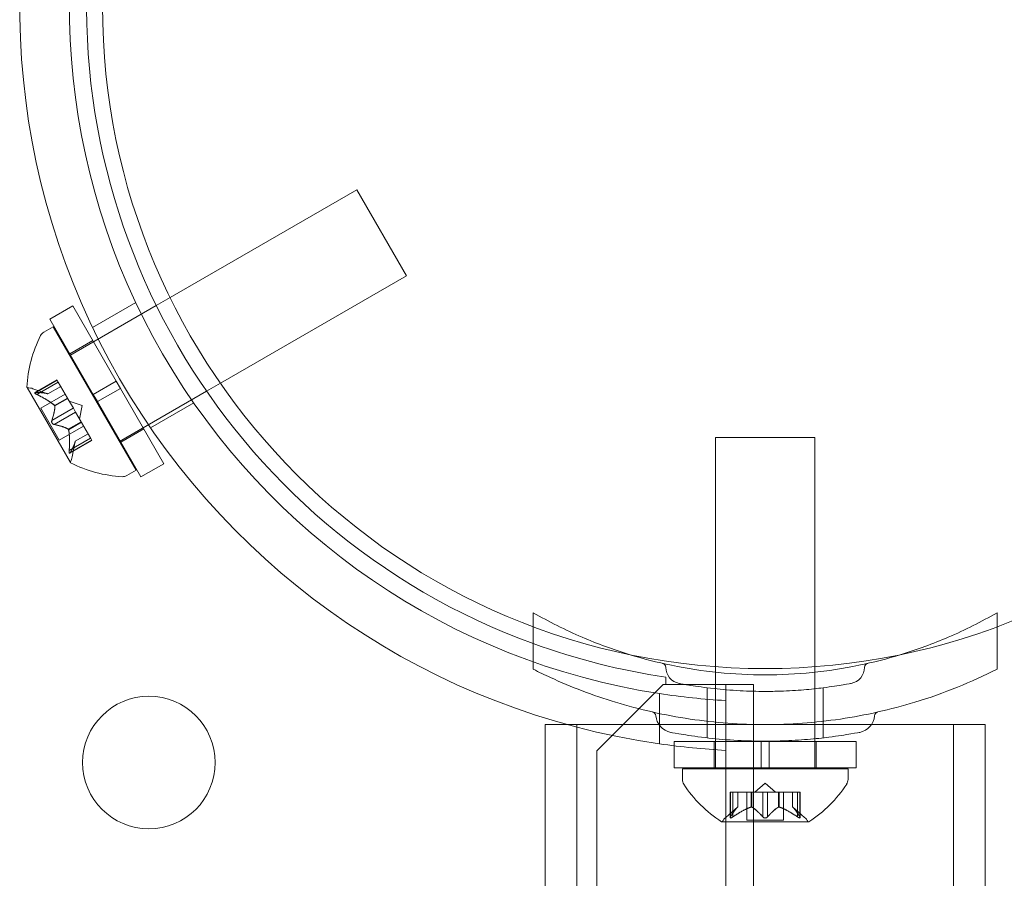
# Model space of a CAD drawing. Extents: x 0 to 1004, y -485 to 146.
# Drawn here: x 506 to 510, y -200 to -196 of the extents above; entities that cross this region are included whole.
import ezdxf

# ---------------------------------------------------------------- set-up
doc = ezdxf.new("R2010")
doc.units = 0
doc.header["$MEASUREMENT"] = 0

# ---------------------------------------------------------------- blocks, each defined once
blk = doc.blocks.new('new block')
at = {"color": 0, "linetype": 'Continuous', "lineweight": 0}
for p, q in [((507.6147, -197.0175), (506.9103, -197.4242)), ((507.8022, -197.3423), (507.6147, -197.0175)), ((507.8022, -197.3423), (507.1001, -197.7477)), ((506.9103, -197.4242), (506.8582, -197.4543)), ((506.5433, -197.4557), (506.4566, -197.5057)), ((506.8582, -197.4543), (506.5321, -197.6425)), ((506.7073, -197.7399), (506.5433, -197.4557)), ((506.6177, -197.5369), (506.7806, -197.4428)), ((506.4342, -197.5547), (506.4696, -197.5343)), ((506.6207, -197.7899), (506.4566, -197.5057)), ((506.7821, -198.0755), (506.4696, -197.5343)), ((506.6189, -197.5867), (506.5323, -197.6367)), ((506.3706, -197.7635), (506.5341, -198.0467)), ((506.4832, -197.7347), (506.4, -197.7828)), ((506.4033, -197.7824), (506.4839, -197.7359)), ((506.4076, -197.7899), (506.4882, -197.7434)), ((506.4493, -197.7874), (506.4976, -197.7596)), ((506.4976, -197.7597), (506.4495, -197.7875)), ((506.4882, -197.7434), (506.4832, -197.7347)), ((506.4882, -197.7434), (506.5228, -197.8034)), ((506.7073, -197.7399), (506.6207, -197.7899)), ((506.7073, -197.7399), (506.7229, -197.7669)), ((507.1001, -197.7477), (507.048, -197.7777)), ((506.4495, -197.7875), (506.393, -197.7681)), ((506.5145, -197.789), (506.4228, -197.8419)), ((506.6207, -197.7899), (506.6363, -197.8169)), ((506.7229, -197.7669), (506.6363, -197.8169)), ((507.048, -197.7777), (506.7196, -197.9673)), ((506.887, -198.0511), (506.7229, -197.7669)), ((506.4746, -197.8312), (506.5228, -197.8034)), ((506.4757, -197.8332), (506.524, -197.8054)), ((506.5228, -197.8034), (506.5244, -197.806)), ((506.5244, -197.806), (506.5453, -197.8422)), ((506.5791, -197.8319), (506.5295, -197.815)), ((506.5791, -197.8319), (506.569, -197.8833)), ((506.8004, -198.1011), (506.6363, -197.8169)), ((506.8365, -197.9158), (506.9994, -197.8217)), ((506.4923, -197.9623), (506.4228, -197.8419)), ((506.4644, -197.8882), (506.5449, -197.8416)), ((506.473, -197.9032), (506.5536, -197.8566)), ((506.5536, -197.8566), (506.5453, -197.8422)), ((506.5536, -197.8566), (506.5746, -197.8929)), ((506.584, -197.9093), (506.4923, -197.9623)), ((506.5263, -197.9208), (506.5746, -197.8929)), ((506.5274, -197.9228), (506.5757, -197.8949)), ((506.5746, -197.8929), (506.5763, -197.896)), ((506.5763, -197.896), (506.6109, -197.956)), ((506.5527, -197.9666), (506.601, -197.9387)), ((506.6009, -197.9386), (506.5528, -197.9663)), ((506.8114, -197.9201), (506.7248, -197.9701)), ((506.5297, -198.0014), (506.6103, -197.9549)), ((506.6153, -197.9636), (506.5321, -198.0116)), ((506.5341, -198.0089), (506.6147, -197.9624)), ((506.5528, -197.9663), (506.5413, -198.025)), ((506.6153, -197.9636), (506.6109, -197.956)), ((509.3429, -197.9524), (508.9679, -197.9524)), ((508.9679, -197.9524), (508.9679, -198.8173)), ((509.3429, -197.9524), (509.3429, -198.8173)), ((506.887, -198.0511), (506.8004, -198.1011)), ((506.7467, -198.096), (506.7821, -198.0755)), ((508.2804, -198.6135), (508.2804, -198.6662)), ((510.0304, -198.6135), (510.0304, -198.6662)), ((508.2804, -198.6662), (508.2804, -198.8267)), ((510.0304, -198.6662), (510.0304, -198.8267)), ((508.9679, -198.8173), (508.9679, -198.8379)), ((508.9679, -198.8379), (508.9679, -199.0891)), ((509.3429, -198.8173), (509.3429, -198.8379)), ((509.3429, -198.8379), (509.3429, -199.0891)), ((508.7804, -198.8567), (508.7804, -198.8843)), ((508.7704, -198.8843), (508.5204, -199.1343)), ((508.7804, -198.8843), (508.7704, -198.8843)), ((508.7804, -198.8843), (508.9028, -198.8843)), ((508.9028, -198.8843), (509.1108, -198.8843)), ((508.9366, -198.8967), (508.9366, -199.0858)), ((509.0068, -241.7643), (509.0068, -198.8843)), ((509.1108, -198.8843), (509.1108, -241.7643)), ((509.3741, -198.8967), (509.3741, -199.0858)), ((508.7568, -198.9189), (508.7568, -199.1085)), ((508.7546, -199.0359), (508.3254, -199.0359)), ((508.3254, -199.0359), (508.3254, -201.6029)), ((508.4454, -199.0359), (508.4454, -205.3186)), ((509.5561, -199.0359), (508.7546, -199.0359)), ((509.9854, -199.0359), (509.5561, -199.0359)), ((509.8654, -199.0359), (509.8654, -205.3186)), ((509.9854, -199.0359), (509.9854, -201.6029)), ((509.1397, -199.0994), (508.8116, -199.0994)), ((508.8116, -199.0994), (508.8116, -199.1994)), ((508.9629, -199.0994), (508.9629, -199.1994)), ((508.9679, -199.0891), (508.9679, -199.0994)), ((508.9679, -199.0994), (508.9679, -199.1994)), ((509.1397, -199.0994), (509.1397, -199.1994)), ((509.1397, -199.0994), (509.171, -199.0994)), ((509.171, -199.0994), (509.171, -199.1994)), ((509.4991, -199.0994), (509.171, -199.0994)), ((509.3429, -199.0891), (509.3429, -199.0994)), ((509.3429, -199.0994), (509.3429, -199.1994)), ((509.3479, -199.0994), (509.3479, -199.1994)), ((509.4991, -199.0994), (509.4991, -199.1994)), ((508.5204, -199.1343), (508.5204, -241.5143)), ((509.1397, -199.1994), (508.8116, -199.1994)), ((509.4679, -199.2024), (508.8429, -199.2024)), ((508.8429, -199.2433), (508.8429, -199.2024)), ((508.9679, -199.1994), (508.9679, -199.2024)), ((509.1397, -199.1994), (509.171, -199.1994)), ((509.4991, -199.1994), (509.171, -199.1994)), ((509.3429, -199.1994), (509.3429, -199.2024)), ((509.4679, -199.2433), (509.4679, -199.2024)), ((509.1554, -199.2565), (509.1159, -199.2909)), ((509.1554, -199.2565), (509.1949, -199.2909)), ((509.0333, -199.2909), (509.0233, -199.2909)), ((509.0233, -199.2909), (509.0233, -199.3871)), ((509.0246, -199.384), (509.0246, -199.2909)), ((509.0333, -199.2909), (509.1025, -199.2909)), ((509.0333, -199.384), (509.0333, -199.2909)), ((509.052, -199.3467), (509.052, -199.2909)), ((509.0521, -199.2909), (509.0521, -199.3465)), ((509.0859, -199.2909), (509.0859, -199.3968)), ((509.1025, -199.2909), (509.1056, -199.2909)), ((509.1025, -199.3467), (509.1025, -199.2909)), ((509.1048, -199.3467), (509.1048, -199.2909)), ((509.1056, -199.2909), (509.1474, -199.2909)), ((509.1467, -199.384), (509.1467, -199.2909)), ((509.164, -199.2909), (509.1474, -199.2909)), ((509.164, -199.2909), (509.2059, -199.2909)), ((509.164, -199.384), (509.164, -199.2909)), ((509.2059, -199.2909), (509.2095, -199.2909)), ((509.2059, -199.3467), (509.2059, -199.2909)), ((509.2082, -199.3467), (509.2082, -199.2909)), ((509.2095, -199.2909), (509.2787, -199.2909)), ((509.2249, -199.2909), (509.2249, -199.3968)), ((509.2586, -199.2909), (509.2586, -199.3465)), ((509.2588, -199.3467), (509.2588, -199.2909)), ((509.2775, -199.384), (509.2775, -199.2909)), ((509.2875, -199.2909), (509.2787, -199.2909)), ((509.2861, -199.384), (509.2861, -199.2909)), ((509.2875, -199.2909), (509.2875, -199.3871)), ((509.0521, -199.3465), (509.0071, -199.3857)), ((509.2586, -199.3465), (509.3036, -199.3857)), ((509.2249, -199.3968), (509.0859, -199.3968)), ((508.9919, -199.4029), (509.3189, -199.4029))]:
    blk.add_line(p, q, dxfattribs=at)
for centre, radius in [((509.1554, -196.3244), 2.5), ((509.1554, -196.3244), 2.5), ((506.8303, -199.1789), 0.25)]:
    blk.add_circle(centre, radius, dxfattribs=at)
for centre, radius, start, end in [((509.1554, -196.3243), 2.8125, 158.1481, 261.8519), ((509.1554, -196.3243), 2.625, 158.7345, 261.2655), ((509.1554, -196.3243), 2.56, 169.9866, 250.0132), ((506.8547, -197.7869), 0.4851, 153.1297, 177.0739), ((506.4499, -197.5818), 0.0313, 120, 153.1297), ((506.3728, -197.7623), 0.0025, 176.8769, 210), ((506.3728, -197.7623), 0.0025, 210, 269.9968), ((506.3728, -197.8273), 0.0625, 71.0708, 89.9968), ((506.5363, -198.0455), 0.0025, 150.0032, 210), ((506.48, -198.013), 0.0625, 330.0032, 348.9292), ((506.5363, -198.0455), 0.0025, 210, 243.1231), ((506.7559, -197.6158), 0.4851, 242.9261, 266.8703), ((506.7311, -198.0689), 0.0313, 266.8703, 300), ((509.1554, -196.3243), 2.56, 250.0132, 261.5768), ((508.7647, -198.8199), 0.0156, 0.8103, 77.2168), ((509.546, -198.8199), 0.0156, 102.7832, 179.1897), ((508.8428, -198.8188), 0.0625, 180.8103, 259.3263), ((509.4679, -198.8188), 0.0625, -79.3263, -0.8103), ((509.1554, -196.3243), 2.625, 261.2655, 266.7543), ((508.7274, -199.0037), 0.0156, 4.256, 77.3433), ((509.5833, -199.0037), 0.0156, 102.6567, 175.744), ((508.8116, -198.9974), 0.0688, 184.256, 259.3263), ((509.4992, -198.9974), 0.0688, 280.6737, 355.744), ((509.1554, -196.3243), 2.8125, 261.8519, 266.9709), ((508.8741, -199.2433), 0.0312, 180, 213.1297), ((509.4366, -199.2433), 0.0312, 326.8703, 0), ((509.2542, -198.9953), 0.4851, 213.1297, 237.0739), ((509.0566, -198.9953), 0.4851, 302.9261, 326.8703), ((509.0482, -199.4329), 0.0625, 131.0708, 149.9968), ((509.2626, -199.4329), 0.0625, 30.0032, 48.9292), ((508.9919, -199.4004), 0.0025, 236.8769, 270), ((508.9919, -199.4004), 0.0025, 270, 329.9968), ((509.3189, -199.4004), 0.0025, 210.0032, 270), ((509.3189, -199.4004), 0.0025, 270, 303.1231)]:
    blk.add_arc(centre, radius, start, end, dxfattribs=at)
for points, knots in [([(506.4013, -197.7824), (506.4012, -197.7824), (506.4011, -197.7824), (506.4005, -197.7825), (506.4, -197.7827), (506.3995, -197.7832), (506.3994, -197.7834), (506.3993, -197.7839), (506.3994, -197.7841), (506.3995, -197.7844), (506.3995, -197.7845), (506.3996, -197.7845), (506.3996, -197.7845), (506.3996, -197.7845), (506.3996, -197.7845), (506.3996, -197.7846), (506.3996, -197.7846), (506.3996, -197.7846), (506.3996, -197.7846), (506.3997, -197.7847), (506.3997, -197.7847), (506.3998, -197.7849), (506.4, -197.7852), (506.4005, -197.7857), (506.4009, -197.786), (506.4019, -197.7868), (506.4025, -197.7872), (506.4037, -197.7879), (506.4042, -197.7882), (506.4048, -197.7885)], [0, 0, 0, 0, 0.00041232, 0.00041232, 0.00367036, 0.00367036, 0.0061271, 0.0061271, 0.00796491, 0.00796491, 0.00815345, 0.00815345, 0.00825503, 0.00825503, 0.00831852, 0.00831852, 0.00838777, 0.00838777, 0.00848273, 0.00848273, 0.00870295, 0.00870295, 0.01013563, 0.01013563, 0.01215525, 0.01215525, 0.01467787, 0.01467787, 0.0166517, 0.0166517, 0.0166517, 0.0166517]), ([(506.4048, -197.7885), (506.4047, -197.7885), (506.4046, -197.7884), (506.4036, -197.7878), (506.4027, -197.7873), (506.4014, -197.7864), (506.4009, -197.786), (506.4002, -197.7853), (506.3999, -197.785), (506.3997, -197.7847), (506.3997, -197.7847), (506.3996, -197.7846), (506.3996, -197.7846), (506.3996, -197.7846), (506.3996, -197.7846), (506.3996, -197.7846), (506.3996, -197.7845), (506.3996, -197.7845), (506.3996, -197.7845), (506.3995, -197.7845), (506.3995, -197.7844), (506.3994, -197.7842), (506.3994, -197.784), (506.3993, -197.7836), (506.3994, -197.7834), (506.3997, -197.783), (506.4, -197.7828), (506.4006, -197.7825), (506.4009, -197.7825), (506.4013, -197.7824)], [0, 0, 0, 0, 0.00041133, 0.00041133, 0.0035034, 0.0035034, 0.00594033, 0.00594033, 0.00795678, 0.00795678, 0.00816734, 0.00816734, 0.00825334, 0.00825334, 0.00831687, 0.00831687, 0.00838579, 0.00838579, 0.00847957, 0.00847957, 0.00869405, 0.00869405, 0.01012524, 0.01012524, 0.01214061, 0.01214061, 0.01467168, 0.01467168, 0.01664979, 0.01664979, 0.01664979, 0.01664979]), ([(506.4013, -197.7824), (506.4014, -197.7824), (506.4014, -197.7824), (506.4018, -197.7824), (506.402, -197.7824), (506.4023, -197.7824)], [0.026417714, 0.026417714, 0.026417714, 0.026417714, 0.026883246, 0.026883246, 0.028070805, 0.028070805, 0.028070805, 0.028070805]), ([(506.4076, -197.7899), (506.4068, -197.7895), (506.406, -197.7891), (506.4051, -197.7887), (506.4049, -197.7886), (506.4048, -197.7885)], [0.007300399, 0.007300399, 0.007300399, 0.007300399, 0.009949303, 0.009949303, 0.010414835, 0.010414835, 0.010414835, 0.010414835]), ([(506.4487, -197.7873), (506.4488, -197.7873), (506.449, -197.7873), (506.4494, -197.7875), (506.4495, -197.7875), (506.4495, -197.7875)], [0.006463967, 0.006463967, 0.006463967, 0.006463967, 0.007125803, 0.007125803, 0.009029787, 0.009029787, 0.009029787, 0.009029787]), ([(506.4736, -197.8304), (506.4738, -197.8305), (506.474, -197.8307), (506.4743, -197.831), (506.4744, -197.8311), (506.4746, -197.8312)], [0.006463967, 0.006463967, 0.006463967, 0.006463967, 0.007125803, 0.007125803, 0.007719964, 0.007719964, 0.007719964, 0.007719964]), ([(506.4758, -197.8341), (506.4758, -197.834), (506.4758, -197.8338), (506.4758, -197.8332), (506.4756, -197.8327), (506.4751, -197.8319), (506.4749, -197.8316), (506.4746, -197.8312)], [0.006463967, 0.006463967, 0.006463967, 0.006463967, 0.007125803, 0.007125803, 0.009029787, 0.009029787, 0.010339612, 0.010339612, 0.010339612, 0.010339612]), ([(506.4707, -197.9026), (506.4706, -197.9026), (506.4705, -197.9026), (506.4697, -197.9022), (506.4689, -197.9018), (506.4676, -197.9009), (506.4671, -197.9004), (506.466, -197.8994), (506.4656, -197.8988), (506.4651, -197.8981), (506.4651, -197.898), (506.465, -197.8979), (506.465, -197.8979), (506.465, -197.8979), (506.465, -197.8978), (506.465, -197.8978), (506.465, -197.8978), (506.4649, -197.8977), (506.4649, -197.8977), (506.4649, -197.8976), (506.4648, -197.8976), (506.4646, -197.8971), (506.4644, -197.8966), (506.464, -197.8956), (506.4638, -197.895), (506.4635, -197.8936), (506.4635, -197.8928), (506.4635, -197.8915), (506.4636, -197.891), (506.4636, -197.8905)], [0, 0, 0, 0, 0.00041393, 0.00041393, 0.00331032, 0.00331032, 0.00567645, 0.00567645, 0.00794407, 0.00794407, 0.00816309, 0.00816309, 0.00825092, 0.00825092, 0.00831521, 0.00831521, 0.00838441, 0.00838441, 0.0084776, 0.0084776, 0.00868657, 0.00868657, 0.01011525, 0.01011525, 0.0121263, 0.0121263, 0.01466595, 0.01466595, 0.01664838, 0.01664838, 0.01664838, 0.01664838]), ([(506.4636, -197.8905), (506.4636, -197.8906), (506.4636, -197.8907), (506.4635, -197.8916), (506.4635, -197.8924), (506.4636, -197.894), (506.4637, -197.8947), (506.4642, -197.8962), (506.4644, -197.8968), (506.4648, -197.8975), (506.4649, -197.8976), (506.4649, -197.8977), (506.4649, -197.8977), (506.4649, -197.8978), (506.465, -197.8978), (506.465, -197.8978), (506.465, -197.8978), (506.465, -197.8979), (506.465, -197.8979), (506.4651, -197.898), (506.4651, -197.8981), (506.4654, -197.8985), (506.4657, -197.8989), (506.4664, -197.8998), (506.4669, -197.9002), (506.4679, -197.9012), (506.4686, -197.9016), (506.4697, -197.9022), (506.4702, -197.9025), (506.4707, -197.9026)], [0, 0, 0, 0, 0.00041348, 0.00041348, 0.00335938, 0.00335938, 0.00572359, 0.00572359, 0.00794646, 0.00794646, 0.00816387, 0.00816387, 0.00825132, 0.00825132, 0.00831543, 0.00831543, 0.00838451, 0.00838451, 0.0084777, 0.0084777, 0.00868732, 0.00868732, 0.01011652, 0.01011652, 0.01212817, 0.01212817, 0.01466672, 0.01466672, 0.01664861, 0.01664861, 0.01664861, 0.01664861]), ([(506.4636, -197.8905), (506.4637, -197.8903), (506.4637, -197.8902), (506.4638, -197.8898), (506.4639, -197.8895), (506.4639, -197.8892)], [0.026417714, 0.026417714, 0.026417714, 0.026417714, 0.026883246, 0.026883246, 0.028070805, 0.028070805, 0.028070805, 0.028070805]), ([(506.473, -197.9032), (506.4724, -197.9031), (506.4717, -197.903), (506.4709, -197.9027), (506.4708, -197.9027), (506.4707, -197.9026)], [0.007300399, 0.007300399, 0.007300399, 0.007300399, 0.009949303, 0.009949303, 0.010414835, 0.010414835, 0.010414835, 0.010414835]), ([(506.5255, -197.9203), (506.5257, -197.9204), (506.5258, -197.9204), (506.5261, -197.9206), (506.5262, -197.9207), (506.5263, -197.9208)], [0.006463967, 0.006463967, 0.006463967, 0.006463967, 0.007125803, 0.007125803, 0.007719964, 0.007719964, 0.007719964, 0.007719964]), ([(506.5277, -197.9241), (506.5277, -197.9238), (506.5276, -197.9236), (506.5274, -197.9227), (506.5272, -197.9221), (506.5268, -197.9213), (506.5265, -197.921), (506.5263, -197.9208)], [0.006463967, 0.006463967, 0.006463967, 0.006463967, 0.007125803, 0.007125803, 0.009029787, 0.009029787, 0.010339612, 0.010339612, 0.010339612, 0.010339612]), ([(506.5526, -197.9672), (506.5526, -197.967), (506.5526, -197.9669), (506.5527, -197.9667), (506.5527, -197.9666), (506.5527, -197.9666)], [0.006463967, 0.006463967, 0.006463967, 0.006463967, 0.007125803, 0.007125803, 0.007719964, 0.007719964, 0.007719964, 0.007719964]), ([(506.5295, -198.0046), (506.5295, -198.0044), (506.5295, -198.0043), (506.5296, -198.0037), (506.5296, -198.0033), (506.5296, -198.0029)], [0.026417714, 0.026417714, 0.026417714, 0.026417714, 0.026883246, 0.026883246, 0.028070805, 0.028070805, 0.028070805, 0.028070805]), ([(506.5331, -198.0107), (506.533, -198.0107), (506.533, -198.0108), (506.5326, -198.0113), (506.5322, -198.0116), (506.5315, -198.0118), (506.5312, -198.0118), (506.5308, -198.0116), (506.5306, -198.0114), (506.5304, -198.0112), (506.5304, -198.0112), (506.5304, -198.0111), (506.5304, -198.0111), (506.5304, -198.0111), (506.5304, -198.0111), (506.5304, -198.0111), (506.5304, -198.011), (506.5303, -198.011), (506.5303, -198.011), (506.5303, -198.011), (506.5303, -198.0109), (506.5302, -198.0107), (506.5301, -198.0104), (506.5298, -198.0097), (506.5298, -198.0092), (506.5296, -198.0079), (506.5296, -198.0072), (506.5295, -198.0058), (506.5295, -198.0052), (506.5295, -198.0046)], [0, 0, 0, 0, 0.00041176, 0.00041176, 0.00365422, 0.00365422, 0.00610875, 0.00610875, 0.00796436, 0.00796436, 0.00817423, 0.00817423, 0.00825796, 0.00825796, 0.00832097, 0.00832097, 0.00839048, 0.00839048, 0.00848722, 0.00848722, 0.00871815, 0.00871815, 0.01015814, 0.01015814, 0.01218673, 0.01218673, 0.01468858, 0.01468858, 0.01665151, 0.01665151, 0.01665151, 0.01665151]), ([(506.5295, -198.0046), (506.5295, -198.0047), (506.5295, -198.0048), (506.5295, -198.006), (506.5295, -198.007), (506.5297, -198.0085), (506.5298, -198.0092), (506.53, -198.0102), (506.5301, -198.0106), (506.5303, -198.0109), (506.5303, -198.011), (506.5303, -198.011), (506.5303, -198.011), (506.5303, -198.011), (506.5304, -198.011), (506.5304, -198.0111), (506.5304, -198.0111), (506.5304, -198.0111), (506.5304, -198.0111), (506.5304, -198.0112), (506.5304, -198.0112), (506.5306, -198.0114), (506.5307, -198.0115), (506.5311, -198.0118), (506.5313, -198.0118), (506.5318, -198.0118), (506.5321, -198.0116), (506.5326, -198.0112), (506.5328, -198.011), (506.5331, -198.0107)], [0, 0, 0, 0, 0.00041106, 0.00041106, 0.0035373, 0.0035373, 0.00597776, 0.00597776, 0.00795862, 0.00795862, 0.008168, 0.008168, 0.00825376, 0.00825376, 0.00831721, 0.00831721, 0.00838612, 0.00838612, 0.00848005, 0.00848005, 0.00869554, 0.00869554, 0.01012717, 0.01012717, 0.01214334, 0.01214334, 0.01467282, 0.01467282, 0.01665013, 0.01665013, 0.01665013, 0.01665013]), ([(506.5341, -198.0089), (506.5338, -198.0095), (506.5335, -198.01), (506.5332, -198.0105), (506.5331, -198.0106), (506.5331, -198.0107)], [0.007300399, 0.007300399, 0.007300399, 0.007300399, 0.009949303, 0.009949303, 0.010414835, 0.010414835, 0.010414835, 0.010414835]), ([(508.2804, -198.6135), (508.3392, -198.6475), (508.4009, -198.6786), (508.5225, -198.7308), (508.582, -198.7526), (508.6428, -198.7713)], [1.9894876, 1.9894876, 1.9894876, 1.9894876, 2.1997446, 2.1997446, 2.3891762, 2.3891762, 2.3891762, 2.3891762]), ([(509.668, -198.7712), (509.7288, -198.7526), (509.7883, -198.7307), (509.9098, -198.6786), (509.9715, -198.6475), (510.0304, -198.6135)], [3.4194591, 3.4194591, 3.4194591, 3.4194591, 3.6087929, 3.6087929, 3.8190498, 3.8190498, 3.8190498, 3.8190498]), ([(508.6428, -198.7713), (508.6951, -198.7873), (508.7484, -198.8009), (508.9187, -198.836), (509.038, -198.848), (509.2728, -198.848), (509.392, -198.836), (509.5624, -198.8009), (509.6157, -198.7872), (509.668, -198.7712)], [2.389176, 2.389176, 2.389176, 2.389176, 2.552007, 2.552007, 2.904269, 2.904269, 3.256531, 3.256531, 3.419459, 3.419459, 3.419459, 3.419459]), ([(510.0304, -198.8267), (509.9344, -198.8752), (509.8296, -198.918), (509.6288, -198.9792), (509.5341, -199.0006), (509.3438, -199.0287), (509.2481, -199.0355), (509.0626, -199.0355), (508.9669, -199.0287), (508.7766, -199.0006), (508.682, -198.9792), (508.5055, -198.9254), (508.4231, -198.8938), (508.3456, -198.8582)], [1.722503, 1.722503, 1.722503, 1.722503, 2.057723, 2.057723, 2.336033, 2.336033, 2.614343, 2.614343, 2.892652, 2.892652, 3.170962, 3.170962, 3.431634, 3.431634, 3.431634, 3.431634]), ([(508.8312, -198.8802), (508.8312, -198.8802), (508.8317, -198.8803), (508.8368, -198.8812), (508.8513, -198.884), (508.8969, -198.8914), (508.9268, -198.8958), (508.9923, -198.9031), (509.0256, -198.906), (509.0917, -198.9096), (509.1238, -198.9105), (509.1557, -198.9105), (509.1749, -198.9105), (509.1943, -198.9101), (509.244, -198.9085), (509.2734, -198.9067), (509.3276, -198.9022), (509.3524, -198.8995), (509.4052, -198.8928), (509.4311, -198.8887), (509.4689, -198.8823), (509.4795, -198.8802), (509.4795, -198.8802)], [0, 0, 0, 0, 0.0280862, 0.0280862, 0.1629228, 0.1629228, 0.29074, 0.29074, 0.3972203, 0.3972203, 0.4892242, 0.4892242, 0.4892242, 0.5448471, 0.5448471, 0.6338437, 0.6338437, 0.7195411, 0.7195411, 0.8417963, 0.8417963, 0.9784484, 0.9784484, 0.9784484, 0.9784484]), ([(508.7988, -199.065), (508.7988, -199.065), (508.7993, -199.0651), (508.8049, -199.0661), (508.8208, -199.0692), (508.8711, -199.0773), (508.904, -199.0822), (508.976, -199.0902), (509.0126, -199.0934), (509.0853, -199.0973), (509.1206, -199.0983), (509.1557, -199.0983), (509.1769, -199.0983), (509.1982, -199.0979), (509.2528, -199.0961), (509.2852, -199.0941), (509.3448, -199.0892), (509.3721, -199.0862), (509.4302, -199.0789), (509.4587, -199.0743), (509.5003, -199.0673), (509.5119, -199.065), (509.5119, -199.065)], [0, 0, 0, 0, 0.0280862, 0.0280862, 0.1629228, 0.1629228, 0.29074, 0.29074, 0.3972203, 0.3972203, 0.4892242, 0.4892242, 0.4892242, 0.5448471, 0.5448471, 0.6338437, 0.6338437, 0.7195411, 0.7195411, 0.8417963, 0.8417963, 0.9784484, 0.9784484, 0.9784484, 0.9784484]), ([(509.0515, -199.3471), (509.0516, -199.347), (509.0517, -199.3469), (509.052, -199.3466), (509.0521, -199.3465), (509.0521, -199.3465)], [0.006463967, 0.006463967, 0.006463967, 0.006463967, 0.007125803, 0.007125803, 0.009029787, 0.009029787, 0.009029787, 0.009029787]), ([(509.1013, -199.3471), (509.1015, -199.347), (509.1017, -199.3469), (509.1021, -199.3468), (509.1023, -199.3467), (509.1025, -199.3467)], [0.006463967, 0.006463967, 0.006463967, 0.006463967, 0.007125803, 0.007125803, 0.007719964, 0.007719964, 0.007719964, 0.007719964]), ([(509.1056, -199.3471), (509.1055, -199.347), (509.1054, -199.3469), (509.1048, -199.3466), (509.1043, -199.3465), (509.1034, -199.3465), (509.103, -199.3466), (509.1025, -199.3467)], [0.006463967, 0.006463967, 0.006463967, 0.006463967, 0.007125803, 0.007125803, 0.009029787, 0.009029787, 0.010339612, 0.010339612, 0.010339612, 0.010339612]), ([(509.2052, -199.3471), (509.2053, -199.347), (509.2054, -199.3469), (509.2057, -199.3468), (509.2058, -199.3467), (509.2059, -199.3467)], [0.006463967, 0.006463967, 0.006463967, 0.006463967, 0.007125803, 0.007125803, 0.007719964, 0.007719964, 0.007719964, 0.007719964]), ([(509.2095, -199.3471), (509.2092, -199.347), (509.209, -199.3469), (509.2082, -199.3466), (509.2075, -199.3465), (509.2066, -199.3465), (509.2063, -199.3466), (509.2059, -199.3467)], [0.006463967, 0.006463967, 0.006463967, 0.006463967, 0.007125803, 0.007125803, 0.009029787, 0.009029787, 0.010339612, 0.010339612, 0.010339612, 0.010339612]), ([(509.2592, -199.3471), (509.2591, -199.347), (509.2591, -199.3469), (509.2589, -199.3468), (509.2588, -199.3467), (509.2588, -199.3467)], [0.006463967, 0.006463967, 0.006463967, 0.006463967, 0.007125803, 0.007125803, 0.007719964, 0.007719964, 0.007719964, 0.007719964]), ([(509.0236, -199.3857), (509.0236, -199.3858), (509.0235, -199.3859), (509.0233, -199.3865), (509.0232, -199.387), (509.0233, -199.3877), (509.0235, -199.3879), (509.0239, -199.3882), (509.0241, -199.3882), (509.0245, -199.3883), (509.0245, -199.3883), (509.0245, -199.3883), (509.0246, -199.3883), (509.0246, -199.3883), (509.0246, -199.3883), (509.0246, -199.3883), (509.0246, -199.3883), (509.0247, -199.3883), (509.0247, -199.3883), (509.0247, -199.3883), (509.0248, -199.3883), (509.0251, -199.3882), (509.0253, -199.3882), (509.0261, -199.388), (509.0265, -199.3878), (509.0277, -199.3874), (509.0283, -199.387), (509.0295, -199.3864), (509.0301, -199.3861), (509.0306, -199.3857)], [0, 0, 0, 0, 0.00041232, 0.00041232, 0.00367036, 0.00367036, 0.0061271, 0.0061271, 0.00796491, 0.00796491, 0.00815345, 0.00815345, 0.00825503, 0.00825503, 0.00831852, 0.00831852, 0.00838777, 0.00838777, 0.00848273, 0.00848273, 0.00870295, 0.00870295, 0.01013563, 0.01013563, 0.01215525, 0.01215525, 0.01467787, 0.01467787, 0.0166517, 0.0166517, 0.0166517, 0.0166517]), ([(509.0306, -199.3857), (509.0305, -199.3858), (509.0304, -199.3859), (509.0294, -199.3864), (509.0286, -199.3869), (509.0272, -199.3876), (509.0266, -199.3878), (509.0256, -199.3881), (509.0252, -199.3882), (509.0248, -199.3883), (509.0247, -199.3883), (509.0247, -199.3883), (509.0247, -199.3883), (509.0246, -199.3883), (509.0246, -199.3883), (509.0246, -199.3883), (509.0246, -199.3883), (509.0246, -199.3883), (509.0245, -199.3883), (509.0245, -199.3883), (509.0245, -199.3883), (509.0242, -199.3882), (509.024, -199.3882), (509.0236, -199.388), (509.0235, -199.3878), (509.0233, -199.3874), (509.0232, -199.387), (509.0233, -199.3864), (509.0234, -199.3861), (509.0236, -199.3857)], [0, 0, 0, 0, 0.00041133, 0.00041133, 0.0035034, 0.0035034, 0.00594033, 0.00594033, 0.00795678, 0.00795678, 0.00816734, 0.00816734, 0.00825334, 0.00825334, 0.00831687, 0.00831687, 0.00838579, 0.00838579, 0.00847957, 0.00847957, 0.00869405, 0.00869405, 0.01012524, 0.01012524, 0.01214061, 0.01214061, 0.01467168, 0.01467168, 0.01664979, 0.01664979, 0.01664979, 0.01664979]), ([(509.0236, -199.3857), (509.0236, -199.3857), (509.0237, -199.3856), (509.0238, -199.3853), (509.0239, -199.3851), (509.024, -199.3848)], [0.026417714, 0.026417714, 0.026417714, 0.026417714, 0.026883246, 0.026883246, 0.028070805, 0.028070805, 0.028070805, 0.028070805]), ([(509.0333, -199.384), (509.0325, -199.3845), (509.0318, -199.385), (509.0309, -199.3856), (509.0308, -199.3857), (509.0306, -199.3857)], [0.007300399, 0.007300399, 0.007300399, 0.007300399, 0.009949303, 0.009949303, 0.010414835, 0.010414835, 0.010414835, 0.010414835]), ([(509.1483, -199.3857), (509.1482, -199.3857), (509.1481, -199.3856), (509.1478, -199.3853), (509.1476, -199.3851), (509.1474, -199.3848)], [0.026417714, 0.026417714, 0.026417714, 0.026417714, 0.026883246, 0.026883246, 0.028070805, 0.028070805, 0.028070805, 0.028070805]), ([(509.1624, -199.3857), (509.1623, -199.3858), (509.1622, -199.3859), (509.1615, -199.3864), (509.1608, -199.3869), (509.1594, -199.3875), (509.1587, -199.3878), (509.1572, -199.3881), (509.1565, -199.3882), (509.1557, -199.3883), (509.1556, -199.3883), (509.1555, -199.3883), (509.1555, -199.3883), (509.1554, -199.3883), (509.1554, -199.3883), (509.1554, -199.3883), (509.1553, -199.3883), (509.1553, -199.3883), (509.1553, -199.3883), (509.1552, -199.3883), (509.1551, -199.3883), (509.1545, -199.3882), (509.1541, -199.3882), (509.153, -199.388), (509.1523, -199.3878), (509.151, -199.3874), (509.1503, -199.387), (509.1492, -199.3864), (509.1487, -199.3861), (509.1483, -199.3857)], [0, 0, 0, 0, 0.00041393, 0.00041393, 0.00331032, 0.00331032, 0.00567645, 0.00567645, 0.00794407, 0.00794407, 0.00816309, 0.00816309, 0.00825092, 0.00825092, 0.00831521, 0.00831521, 0.00838441, 0.00838441, 0.0084776, 0.0084776, 0.00868657, 0.00868657, 0.01011525, 0.01011525, 0.0121263, 0.0121263, 0.01466595, 0.01466595, 0.01664838, 0.01664838, 0.01664838, 0.01664838]), ([(509.1483, -199.3857), (509.1484, -199.3858), (509.1485, -199.3859), (509.1492, -199.3864), (509.1499, -199.3869), (509.1514, -199.3875), (509.1521, -199.3878), (509.1535, -199.3881), (509.1543, -199.3882), (509.1551, -199.3883), (509.1551, -199.3883), (509.1552, -199.3883), (509.1553, -199.3883), (509.1553, -199.3883), (509.1553, -199.3883), (509.1554, -199.3883), (509.1554, -199.3883), (509.1555, -199.3883), (509.1555, -199.3883), (509.1556, -199.3883), (509.1557, -199.3883), (509.1562, -199.3882), (509.1567, -199.3882), (509.1578, -199.388), (509.1584, -199.3878), (509.1598, -199.3874), (509.1604, -199.387), (509.1616, -199.3864), (509.162, -199.3861), (509.1624, -199.3857)], [0, 0, 0, 0, 0.00041348, 0.00041348, 0.00335938, 0.00335938, 0.00572359, 0.00572359, 0.00794646, 0.00794646, 0.00816387, 0.00816387, 0.00825132, 0.00825132, 0.00831543, 0.00831543, 0.00838451, 0.00838451, 0.0084777, 0.0084777, 0.00868732, 0.00868732, 0.01011652, 0.01011652, 0.01212817, 0.01212817, 0.01466672, 0.01466672, 0.01664861, 0.01664861, 0.01664861, 0.01664861]), ([(509.164, -199.384), (509.1637, -199.3845), (509.1632, -199.385), (509.1626, -199.3856), (509.1625, -199.3857), (509.1624, -199.3857)], [0.007300399, 0.007300399, 0.007300399, 0.007300399, 0.009949303, 0.009949303, 0.010414835, 0.010414835, 0.010414835, 0.010414835]), ([(509.2801, -199.3857), (509.28, -199.3857), (509.2799, -199.3856), (509.2794, -199.3853), (509.2791, -199.3851), (509.2787, -199.3848)], [0.026417714, 0.026417714, 0.026417714, 0.026417714, 0.026883246, 0.026883246, 0.028070805, 0.028070805, 0.028070805, 0.028070805]), ([(509.2872, -199.3857), (509.2872, -199.3858), (509.2872, -199.3859), (509.2874, -199.3865), (509.2875, -199.387), (509.2874, -199.3876), (509.2873, -199.3879), (509.2868, -199.3882), (509.2866, -199.3882), (509.2863, -199.3883), (509.2863, -199.3883), (509.2862, -199.3883), (509.2862, -199.3883), (509.2862, -199.3883), (509.2862, -199.3883), (509.2861, -199.3883), (509.2861, -199.3883), (509.2861, -199.3883), (509.2861, -199.3883), (509.286, -199.3883), (509.286, -199.3883), (509.2857, -199.3882), (509.2854, -199.3882), (509.2847, -199.388), (509.2842, -199.3878), (509.2831, -199.3874), (509.2824, -199.387), (509.2812, -199.3864), (509.2807, -199.3861), (509.2801, -199.3857)], [0, 0, 0, 0, 0.00041176, 0.00041176, 0.00365422, 0.00365422, 0.00610875, 0.00610875, 0.00796436, 0.00796436, 0.00817423, 0.00817423, 0.00825796, 0.00825796, 0.00832097, 0.00832097, 0.00839048, 0.00839048, 0.00848722, 0.00848722, 0.00871815, 0.00871815, 0.01015814, 0.01015814, 0.01218673, 0.01218673, 0.01468858, 0.01468858, 0.01665151, 0.01665151, 0.01665151, 0.01665151]), ([(509.2801, -199.3857), (509.2802, -199.3858), (509.2803, -199.3859), (509.2813, -199.3865), (509.2822, -199.3869), (509.2836, -199.3876), (509.2842, -199.3878), (509.2852, -199.3881), (509.2856, -199.3882), (509.286, -199.3883), (509.286, -199.3883), (509.2861, -199.3883), (509.2861, -199.3883), (509.2861, -199.3883), (509.2861, -199.3883), (509.2862, -199.3883), (509.2862, -199.3883), (509.2862, -199.3883), (509.2862, -199.3883), (509.2863, -199.3883), (509.2863, -199.3883), (509.2865, -199.3882), (509.2867, -199.3882), (509.2871, -199.388), (509.2873, -199.3878), (509.2875, -199.3874), (509.2875, -199.387), (509.2874, -199.3864), (509.2873, -199.3861), (509.2872, -199.3857)], [0, 0, 0, 0, 0.00041106, 0.00041106, 0.0035373, 0.0035373, 0.00597776, 0.00597776, 0.00795862, 0.00795862, 0.008168, 0.008168, 0.00825376, 0.00825376, 0.00831721, 0.00831721, 0.00838612, 0.00838612, 0.00848005, 0.00848005, 0.00869554, 0.00869554, 0.01012717, 0.01012717, 0.01214334, 0.01214334, 0.01467282, 0.01467282, 0.01665013, 0.01665013, 0.01665013, 0.01665013]), ([(509.2861, -199.384), (509.2865, -199.3845), (509.2868, -199.385), (509.2871, -199.3856), (509.2871, -199.3857), (509.2872, -199.3857)], [0.007300399, 0.007300399, 0.007300399, 0.007300399, 0.009949303, 0.009949303, 0.010414835, 0.010414835, 0.010414835, 0.010414835])]:
    blk.add_open_spline(points, degree=3, knots=knots, dxfattribs=at)
for points in [[(506.4033, -197.7824), (506.4029, -197.7824), (506.4026, -197.7824), (506.4023, -197.7824)], [(506.4644, -197.8882), (506.4642, -197.8885), (506.4641, -197.8888), (506.4639, -197.8892)], [(506.5528, -197.9663), (506.5528, -197.9663), (506.5527, -197.9664), (506.5527, -197.9666)], [(506.5297, -198.0014), (506.5297, -198.0019), (506.5296, -198.0024), (506.5296, -198.0029)], [(508.3456, -198.8582), (508.3235, -198.848), (508.3017, -198.8375), (508.2804, -198.8267)], [(509.2586, -199.3465), (509.2586, -199.3465), (509.2587, -199.3466), (509.2588, -199.3467)], [(509.2586, -199.3465), (509.2586, -199.3465), (509.2587, -199.3466), (509.2588, -199.3467)], [(509.0246, -199.384), (509.0244, -199.3843), (509.0242, -199.3846), (509.024, -199.3848)], [(509.1467, -199.384), (509.1469, -199.3843), (509.1472, -199.3846), (509.1474, -199.3848)], [(509.2775, -199.384), (509.2779, -199.3843), (509.2783, -199.3846), (509.2787, -199.3848)]]:
    blk.add_open_spline(points, degree=3, dxfattribs=at)
for points, weights in [([(506.4487, -197.7873), (506.434, -197.7826), (506.4023, -197.7824)], [1.2877924798, 1.2144124615, 1.05685445761]), ([(506.4033, -197.7824), (506.4348, -197.7827), (506.4493, -197.7874)], [1.06120691497, 1.21890298912, 1.29071555247]), ([(506.4736, -197.8304), (506.4502, -197.8108), (506.4063, -197.7893)], [1.2877924798, 1.2144124615, 1.05685445761]), ([(506.4076, -197.7899), (506.4514, -197.8115), (506.4746, -197.8312)], [1.06120691497, 1.21890298912, 1.29071555247]), ([(506.4758, -197.8341), (506.4754, -197.8543), (506.4639, -197.8892)], [1.2877924798, 1.2144124615, 1.05685445761]), ([(506.4644, -197.8882), (506.4756, -197.8533), (506.4757, -197.8332)], [1.06120691497, 1.21890298912, 1.29071555247]), ([(506.5255, -197.9203), (506.5078, -197.9106), (506.4719, -197.903)], [1.2877924798, 1.2144124615, 1.05685445761]), ([(506.473, -197.9032), (506.5088, -197.9109), (506.5263, -197.9208)], [1.06120691497, 1.21890298912, 1.29071555247]), ([(506.5297, -198.0014), (506.533, -197.9527), (506.5274, -197.9228)], [1.06120691497, 1.21890298912, 1.29071555247]), ([(506.5277, -197.9241), (506.533, -197.9541), (506.5296, -198.0029)], [1.2877924798, 1.2144124615, 1.05685445761]), ([(506.5526, -197.9672), (506.5492, -197.9822), (506.5336, -198.0098)], [1.2877924798, 1.2144124615, 1.05685445761]), ([(506.5341, -198.0089), (506.5496, -197.9815), (506.5527, -197.9666)], [1.06120691497, 1.21890298912, 1.29071555247]), ([(509.0515, -199.3471), (509.0401, -199.3575), (509.024, -199.3848)], [1.2877924798, 1.2144124615, 1.05685445761]), ([(509.0246, -199.384), (509.0406, -199.3568), (509.052, -199.3467)], [1.06120691497, 1.21890298912, 1.29071555247]), ([(509.1013, -199.3471), (509.0726, -199.3575), (509.032, -199.3848)], [1.2877924798, 1.2144124615, 1.05685445761]), ([(509.0333, -199.384), (509.0738, -199.3568), (509.1025, -199.3467)], [1.06120691497, 1.21890298912, 1.29071555247]), ([(509.1467, -199.384), (509.1222, -199.3568), (509.1048, -199.3467)], [1.06120691497, 1.21890298912, 1.29071555247]), ([(509.1056, -199.3471), (509.1229, -199.3575), (509.1474, -199.3848)], [1.2877924798, 1.2144124615, 1.05685445761]), ([(509.2052, -199.3471), (509.1879, -199.3575), (509.1633, -199.3848)], [1.2877924798, 1.2144124615, 1.05685445761]), ([(509.164, -199.384), (509.1886, -199.3568), (509.2059, -199.3467)], [1.06120691497, 1.21890298912, 1.29071555247]), ([(509.2775, -199.384), (509.2369, -199.3568), (509.2082, -199.3467)], [1.06120691497, 1.21890298912, 1.29071555247]), ([(509.2095, -199.3471), (509.2381, -199.3575), (509.2787, -199.3848)], [1.2877924798, 1.2144124615, 1.05685445761]), ([(509.2861, -199.384), (509.2701, -199.3568), (509.2588, -199.3467)], [1.06120691497, 1.21890298912, 1.29071555247]), ([(509.2592, -199.3471), (509.2706, -199.3575), (509.2867, -199.3848)], [1.2877924798, 1.2144124615, 1.05685445761])]:
    blk.add_rational_spline(points, weights, degree=2, dxfattribs=at)
blk = doc.blocks.new('b504958r0')
at = {"lineweight": 0}
blk.add_blockref('new block', (439.7194, 361.1972), dxfattribs=at)

msp = doc.modelspace()

# ---------------------------------------------------------------- block references
at = {"lineweight": 0}
msp.add_blockref('b504958r0', (-439.7194, -361.1972), dxfattribs=at)

doc.saveas('drawing.dxf')
